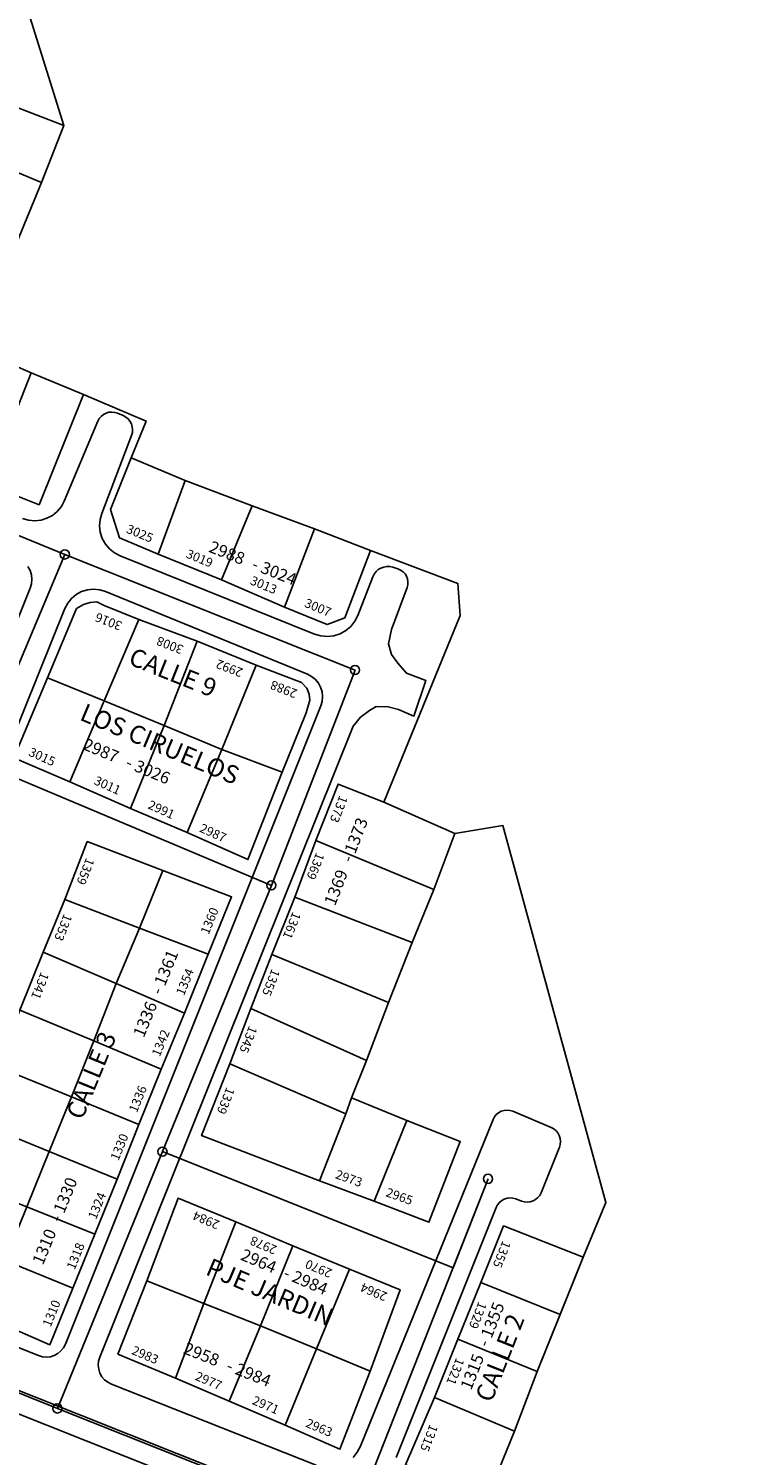
# Model space of a CAD drawing. Extents: x 333700 to 345400, y 6299800 to 6307551.
# Drawn here: x 343418 to 343539, y 6301787 to 6302024 of the extents above; entities that cross this region are included whole.
import ezdxf

# ---------------------------------------------------------------- set-up
doc = ezdxf.new("R2010")
doc.units = 0
doc.header["$MEASUREMENT"] = 0
doc.layers.get('0').update_dxf_attribs({"linetype": 'CONTINUOUS'})
for name, color, linetype in [('1010', 7, 'CONTINUOUS'), ('1400', 7, 'CONTINUOUS'), ('1500', 7, 'CONTINUOUS'), ('2000', 7, 'CONTINUOUS'), ('2510', 7, 'CONTINUOUS'), ('LIMITE_PREDIAL', 7, 'CONTINUOUS')]:
    doc.layers.add(name, color=color, linetype=linetype)

msp = doc.modelspace()

# ---------------------------------------------------------------- linework, layer by layer
at = {"color": 10}
for points in [[(343374.93, 6301956.93), (343424.3, 6301936.74)], [(343388.15, 6301850.95), (343409.79, 6301902.31), (343424.3, 6301936.74)], [(343458.62, 6301881.77), (343409.79, 6301902.31), (343424.3, 6301936.74)], [(343424.3, 6301936.74), (343472.51, 6301917.54)], [(343472.51, 6301917.54), (343458.62, 6301881.77)], [(343458.62, 6301881.77), (343440.52, 6301837.54)], [(343406.27, 6301843.44), (343390.53, 6301807.92), (343408.81, 6301800.58), (343423.07, 6301794.88)], [(343440.52, 6301837.54), (343423.07, 6301794.88)], [(343440.52, 6301837.54), (343488.8, 6301818.24), (343494.63, 6301833.02)], [(343325.87, 6301833.76), (343390.53, 6301807.92), (343408.81, 6301800.58), (343423.07, 6301794.88)], [(343473.61, 6301774.79), (343475.77, 6301785.16), (343494.63, 6301833.02)], [(343423.07, 6301794.88), (343408.81, 6301800.58), (343371.49, 6301718.67)], [(343423.07, 6301794.88), (343473.61, 6301774.79)]]:
    msp.add_lwpolyline(points, dxfattribs=at)
at = {"layer": '1400', "color": 2}
for points in [[(343405.7, 6302015.1), (343424.1, 6302008), (343415.1, 6302036.9)], [(343480.9, 6301785.5), (343485.7, 6301796.7), (343489.6, 6301806.4), (343493.4, 6301815.8), (343497.2, 6301825.2), (343510.4, 6301820), (343514.2, 6301829.1), (343497.1, 6301891.7), (343489.1, 6301890.4), (343485.6, 6301881.1), (343482, 6301872.3), (343478.1, 6301862.3), (343474.4, 6301852.7), (343471.9, 6301846.5), (343481.1, 6301842.7), (343490, 6301839.2), (343484.8, 6301825.8), (343475.7, 6301829.3), (343466.6, 6301832.7), (343447, 6301840.2), (343451.7, 6301852.1), (343455.2, 6301861.3), (343458.7, 6301870.3), (343462.5, 6301879.8), (343466, 6301889.2), (343469.7, 6301898.6), (343477.3, 6301895.6), (343490, 6301926.6), (343489.6, 6301931.9), (343475.1, 6301937.4), (343470.8, 6301926.2), (343467.9, 6301925.1), (343460.8, 6301928), (343450.3, 6301932.5), (343439.8, 6301936.8), (343433.4, 6301939.5), (343431.9, 6301944.2), (343435.3, 6301952.8), (343437.8, 6301958.9), (343427.4, 6301963.3), (343420, 6301945), (343411.4, 6301948.4)], [(343454.7, 6301886.05), (343444.6, 6301890.55), (343435.2, 6301894.55), (343425.1, 6301898.95), (343415.8, 6301902.95), (343421.4, 6301916.25), (343426.2, 6301927.75), (343427.4, 6301928.45), (343428.5, 6301928.75), (343429.6, 6301928.85), (343430.8, 6301928.25), (343436.6, 6301925.95), (343446.3, 6301922.35), (343456.1, 6301918.35), (343463.6, 6301915.45), (343464.5, 6301914.55), (343464.9, 6301913.55), (343465, 6301912.55), (343464.4, 6301910.45), (343460.4, 6301900.55), (343454.7, 6301886.05)], [(343425.6, 6301814.85), (343421.8, 6301805.45), (343410.5, 6301810.35), (343398.5, 6301815.35), (343402.1, 6301824.45), (343405.7, 6301833.15), (343409.5, 6301842.55), (343413.1, 6301851.65), (343416.8, 6301861.05), (343420.7, 6301870.65), (343424.3, 6301879.45), (343428, 6301889.05), (343440.6, 6301884.25), (343452, 6301879.85), (343448.1, 6301870.35), (343444.2, 6301860.55), (343440.3, 6301851.25), (343436.6, 6301842.05), (343433, 6301832.95), (343429.3, 6301823.85), (343425.6, 6301814.85)], [(343470, 6301788.1), (343460.9, 6301792.1), (343451.6, 6301796.1), (343442.7, 6301799.9), (343433.1, 6301803.9), (343437.9, 6301816.1), (343443.1, 6301829.8), (343452.7, 6301825.9), (343462.2, 6301821.9), (343471.6, 6301818), (343480, 6301814.6), (343475, 6301801.1), (343470, 6301788.1)]]:
    msp.add_lwpolyline(points, dxfattribs=at)
at = {"layer": '1500'}
for centre in [(343424.29, 6301936.74), (343472.5, 6301917.54), (343458.62, 6301881.78), (343440.51, 6301837.54), (343494.62, 6301833.02), (343423.06, 6301794.88)]:
    msp.add_circle(centre, 0.759, dxfattribs=at)
at = {"layer": '2000', "color": 1}
for points in [[(343417.27, 6301942.73), (343418.26, 6301942.43), (343419.3, 6301942.33), (343420.33, 6301942.44), (343421.32, 6301942.74), (343422.24, 6301943.23), (343423.04, 6301943.89), (343423.71, 6301944.69), (343424.2, 6301945.6), (343429.77, 6301958.87), (343430.01, 6301959.3), (343430.32, 6301959.67), (343430.7, 6301959.98), (343431.13, 6301960.21), (343431.6, 6301960.35), (343432.09, 6301960.4), (343432.58, 6301960.34), (343433.05, 6301960.2), (343433.98, 6301959.8), (343434.41, 6301959.57), (343434.8, 6301959.25), (343435.11, 6301958.87), (343435.35, 6301958.43), (343435.5, 6301957.96), (343435.56, 6301957.47), (343435.52, 6301956.97), (343435.38, 6301956.5), (343430.42, 6301943.57), (343430.14, 6301942.54), (343430.06, 6301941.48), (343430.18, 6301940.42), (343430.51, 6301939.41), (343431.03, 6301938.47), (343431.72, 6301937.66), (343432.55, 6301936.99), (343433.5, 6301936.5), (343465.8, 6301923.5), (343466.84, 6301923.2), (343467.92, 6301923.1), (343468.99, 6301923.22), (343470.03, 6301923.55), (343470.97, 6301924.08), (343471.8, 6301924.78), (343472.47, 6301925.63), (343472.96, 6301926.6), (343475.47, 6301933.04), (343475.7, 6301933.49), (343476, 6301933.89), (343476.38, 6301934.22), (343476.81, 6301934.48), (343477.28, 6301934.65), (343477.77, 6301934.74), (343478.28, 6301934.73), (343478.77, 6301934.62), (343479.65, 6301934.34), (343480.09, 6301934.15), (343480.49, 6301933.88), (343480.82, 6301933.53), (343481.07, 6301933.12), (343481.24, 6301932.67), (343481.31, 6301932.19), (343481.29, 6301931.71), (343481.17, 6301931.25), (343478.6, 6301924.3)], [(343418.14, 6301934.75), (343418.51, 6301934.09), (343418.73, 6301933.37), (343418.82, 6301932.62), (343418.75, 6301931.87), (343418.54, 6301931.15), (343397.18, 6301877.94)], [(343395.14, 6301855.47), (343424.3, 6301927.75), (343424.77, 6301928.65), (343425.41, 6301929.44), (343426.19, 6301930.09), (343427.08, 6301930.58), (343428.05, 6301930.88), (343429.07, 6301930.98), (343430.08, 6301930.89), (343431.05, 6301930.6), (343464.6, 6301916.85), (343465.3, 6301916.48), (343465.92, 6301915.98), (343466.42, 6301915.37), (343466.8, 6301914.67), (343467.04, 6301913.92), (343467.12, 6301913.13), (343467.05, 6301912.34), (343466.83, 6301911.58), (343424.39, 6301805.58), (343424.08, 6301804.97), (343423.65, 6301804.45), (343423.14, 6301804.01), (343422.54, 6301803.68), (343421.9, 6301803.48), (343421.23, 6301803.4), (343420.55, 6301803.46), (343419.9, 6301803.65), (343338.52, 6301836.12)], [(343478.6, 6301924.3), (343478.1, 6301921.9), (343478.6, 6301920.1), (343479.6, 6301918.7), (343481.04, 6301917), (343484.29, 6301915.8), (343482.26, 6301909.89), (343479.74, 6301911), (343478.04, 6301911.4), (343476.04, 6301911.5), (343474.9, 6301910.8), (343473.4, 6301909.7), (343472.2, 6301908.2), (343430.1, 6301803.4), (343429.91, 6301802.75), (343429.85, 6301802.07), (343429.93, 6301801.4), (343430.13, 6301800.75), (343430.46, 6301800.16), (343430.9, 6301799.64), (343431.43, 6301799.22), (343432.03, 6301798.91), (343466.03, 6301785.45)], [(343472.19, 6301786.75), (343472.88, 6301787.62), (343473.4, 6301788.6), (343495.46, 6301842.88), (343495.69, 6301843.32), (343495.99, 6301843.69), (343496.37, 6301844.01), (343496.8, 6301844.24), (343497.27, 6301844.38), (343497.75, 6301844.43), (343498.24, 6301844.38), (343498.71, 6301844.24), (343505.09, 6301841.56), (343505.53, 6301841.33), (343505.91, 6301841.02), (343506.22, 6301840.64), (343506.45, 6301840.2), (343506.6, 6301839.73), (343506.65, 6301839.24), (343506.61, 6301838.75), (343506.47, 6301838.28), (343503.43, 6301830.72), (343503.2, 6301830.28), (343502.9, 6301829.9), (343502.52, 6301829.58), (343502.09, 6301829.35), (343501.62, 6301829.2), (343501.14, 6301829.14), (343500.65, 6301829.18), (343500.17, 6301829.31), (343499.23, 6301829.69), (343498.75, 6301829.82), (343498.26, 6301829.86), (343497.78, 6301829.8), (343497.31, 6301829.65), (343496.88, 6301829.42), (343496.5, 6301829.1), (343496.2, 6301828.72), (343495.97, 6301828.28), (343479.33, 6301786.73)], [(343538.41, 6301745.46), (343538.72, 6301745.6), (343538.89, 6301746.11), (343538.87, 6301746.62), (343538.77, 6301747.12), (343538.69, 6301747.91), (343538.61, 6301748.71), (343538.41, 6301749.2), (343538.21, 6301749.42), (343331.65, 6301831.68), (343330.95, 6301831.81), (343330.25, 6301831.66), (343329.67, 6301831.26), (343329.28, 6301830.66), (343329.16, 6301829.97), (343329.3, 6301829.27), (343329.7, 6301828.69), (343330.3, 6301828.3), (343538.41, 6301745.46)]]:
    msp.add_lwpolyline(points, dxfattribs=at)
at = {"layer": 'LIMITE_PREDIAL', "color": 4}
for points in [[(343415.1, 6302036.9), (343424.1, 6302008), (343420.4, 6301998.5), (343416.7, 6301989.5), (343409.5, 6301970.9), (343418.7, 6301966.9), (343427.4, 6301963.3), (343437.8, 6301958.9), (343435.3, 6301952.8), (343444.3, 6301949), (343455.4, 6301944.8), (343465.8, 6301941), (343475.1, 6301937.4), (343489.6, 6301931.9), (343490, 6301926.6), (343477.3, 6301895.6), (343489.1, 6301890.4), (343497.1, 6301891.7), (343514.2, 6301829.1), (343510.4, 6301820), (343502.8, 6301801), (343499, 6301791.1), (343494.4, 6301779.8)], [(343402.2, 6302006.1), (343405.7, 6302015.1), (343424.1, 6302008), (343420.4, 6301998.5), (343402.2, 6302006.1)], [(343402.2, 6302006.1), (343398.6, 6301997), (343416.7, 6301989.5), (343420.4, 6301998.5), (343402.2, 6302006.1)], [(343401.9, 6301952.3), (343411.4, 6301948.4), (343418.7, 6301966.9), (343409.5, 6301970.9), (343401.9, 6301952.3)], [(343411.4, 6301948.4), (343420, 6301945), (343427.4, 6301963.3), (343418.7, 6301966.9), (343411.4, 6301948.4)], [(343435.3, 6301952.8), (343431.9, 6301944.2), (343433.4, 6301939.5), (343439.8, 6301936.8), (343444.3, 6301949), (343435.3, 6301952.8)], [(343439.8, 6301936.8), (343450.3, 6301932.5), (343455.4, 6301944.8), (343444.3, 6301949), (343439.8, 6301936.8)], [(343450.3, 6301932.5), (343460.8, 6301928), (343465.8, 6301941), (343455.4, 6301944.8), (343450.3, 6301932.5)], [(343460.8, 6301928), (343467.9, 6301925.1), (343470.8, 6301926.2), (343475.1, 6301937.4), (343465.8, 6301941), (343460.8, 6301928)], [(343421.4, 6301916.25), (343426.2, 6301927.75), (343427.4, 6301928.45), (343428.5, 6301928.75), (343429.6, 6301928.85), (343430.8, 6301928.25), (343436.6, 6301925.95), (343430.8, 6301912.45), (343421.4, 6301916.25)], [(343436.6, 6301925.95), (343446.3, 6301922.35), (343440.8, 6301908.35), (343430.8, 6301912.45), (343436.6, 6301925.95)], [(343446.3, 6301922.35), (343456.1, 6301918.35), (343450.4, 6301904.35), (343440.8, 6301908.35), (343446.3, 6301922.35)], [(343456.1, 6301918.35), (343463.6, 6301915.45), (343464.5, 6301914.55), (343464.9, 6301913.55), (343465, 6301912.55), (343464.4, 6301910.45), (343460.4, 6301900.55), (343450.4, 6301904.35), (343456.1, 6301918.35)], [(343421.4, 6301916.25), (343415.8, 6301902.95), (343425.1, 6301898.95), (343430.8, 6301912.45), (343421.4, 6301916.25)], [(343425.1, 6301898.95), (343435.2, 6301894.55), (343440.8, 6301908.35), (343430.8, 6301912.45), (343425.1, 6301898.95)], [(343435.2, 6301894.55), (343444.6, 6301890.55), (343450.4, 6301904.35), (343440.8, 6301908.35), (343435.2, 6301894.55)], [(343444.6, 6301890.55), (343454.7, 6301886.05), (343460.4, 6301900.55), (343450.4, 6301904.35), (343444.6, 6301890.55)], [(343469.7, 6301898.6), (343477.3, 6301895.6), (343489.1, 6301890.4), (343485.6, 6301881.1), (343466, 6301889.2), (343469.7, 6301898.6)], [(343424.3, 6301879.45), (343428, 6301889.05), (343440.6, 6301884.25), (343436.7, 6301874.65), (343424.3, 6301879.45)], [(343466, 6301889.2), (343462.5, 6301879.8), (343482, 6301872.3), (343485.6, 6301881.1), (343466, 6301889.2)], [(343440.6, 6301884.25), (343452, 6301879.85), (343448.1, 6301870.35), (343436.7, 6301874.65), (343440.6, 6301884.25)], [(343462.5, 6301879.8), (343458.7, 6301870.3), (343478.1, 6301862.3), (343482, 6301872.3), (343462.5, 6301879.8)], [(343424.3, 6301879.45), (343420.7, 6301870.65), (343432.8, 6301865.45), (343436.7, 6301874.65), (343424.3, 6301879.45)], [(343448.1, 6301870.35), (343444.2, 6301860.55), (343432.8, 6301865.45), (343436.7, 6301874.65), (343448.1, 6301870.35)], [(343420.7, 6301870.65), (343416.8, 6301861.05), (343429.1, 6301855.95), (343432.8, 6301865.45), (343420.7, 6301870.65)], [(343458.7, 6301870.3), (343455.2, 6301861.3), (343474.4, 6301852.7), (343478.1, 6301862.3), (343458.7, 6301870.3)], [(343444.2, 6301860.55), (343440.3, 6301851.25), (343429.1, 6301855.95), (343432.8, 6301865.45), (343444.2, 6301860.55)], [(343416.8, 6301861.05), (343413.1, 6301851.65), (343425.4, 6301846.65), (343429.1, 6301855.95), (343416.8, 6301861.05)], [(343455.2, 6301861.3), (343451.7, 6301852.1), (343471, 6301843.8), (343471.9, 6301846.5), (343474.4, 6301852.7), (343455.2, 6301861.3)], [(343440.3, 6301851.25), (343436.6, 6301842.05), (343425.4, 6301846.65), (343429.1, 6301855.95), (343440.3, 6301851.25)], [(343413.1, 6301851.65), (343409.5, 6301842.55), (343421.7, 6301837.55), (343425.4, 6301846.65), (343413.1, 6301851.65)], [(343451.7, 6301852.1), (343447, 6301840.2), (343466.6, 6301832.7), (343471, 6301843.8), (343451.7, 6301852.1)], [(343436.6, 6301842.05), (343433, 6301832.95), (343421.7, 6301837.55), (343425.4, 6301846.65), (343436.6, 6301842.05)], [(343471, 6301843.8), (343471.9, 6301846.5), (343481.1, 6301842.7), (343475.7, 6301829.3), (343466.6, 6301832.7), (343471, 6301843.8)], [(343409.5, 6301842.55), (343405.7, 6301833.15), (343418, 6301828.35), (343421.7, 6301837.55), (343409.5, 6301842.55)], [(343481.1, 6301842.7), (343490, 6301839.2), (343484.8, 6301825.8), (343475.7, 6301829.3), (343481.1, 6301842.7)], [(343433, 6301832.95), (343429.3, 6301823.85), (343418, 6301828.35), (343421.7, 6301837.55), (343433, 6301832.95)], [(343437.9, 6301816.1), (343443.1, 6301829.8), (343452.7, 6301825.9), (343447.4, 6301812.3), (343437.9, 6301816.1)], [(343429.3, 6301823.85), (343425.6, 6301814.85), (343414.4, 6301819.45), (343418, 6301828.35), (343429.3, 6301823.85)], [(343452.7, 6301825.9), (343462.2, 6301821.9), (343456.8, 6301808.6), (343447.4, 6301812.3), (343452.7, 6301825.9)], [(343497.2, 6301825.2), (343510.4, 6301820), (343506.6, 6301810.5), (343493.4, 6301815.8), (343497.2, 6301825.2)], [(343462.2, 6301821.9), (343471.6, 6301818), (343466.1, 6301804.8), (343456.8, 6301808.6), (343462.2, 6301821.9)], [(343425.6, 6301814.85), (343421.8, 6301805.45), (343410.5, 6301810.35), (343414.4, 6301819.45), (343425.6, 6301814.85)], [(343471.6, 6301818), (343480, 6301814.6), (343475, 6301801.1), (343466.1, 6301804.8), (343471.6, 6301818)], [(343437.9, 6301816.1), (343433.1, 6301803.9), (343442.7, 6301799.9), (343447.4, 6301812.3), (343437.9, 6301816.1)], [(343493.4, 6301815.8), (343489.6, 6301806.4), (343502.8, 6301801), (343506.6, 6301810.5), (343493.4, 6301815.8)], [(343442.7, 6301799.9), (343451.6, 6301796.1), (343456.8, 6301808.6), (343447.4, 6301812.3), (343442.7, 6301799.9)], [(343451.6, 6301796.1), (343460.9, 6301792.1), (343466.1, 6301804.8), (343456.8, 6301808.6), (343451.6, 6301796.1)], [(343489.6, 6301806.4), (343485.7, 6301796.7), (343499, 6301791.1), (343502.8, 6301801), (343489.6, 6301806.4)], [(343460.9, 6301792.1), (343470, 6301788.1), (343475, 6301801.1), (343466.1, 6301804.8), (343460.9, 6301792.1)], [(343485.7, 6301796.7), (343480.9, 6301785.5), (343494.4, 6301779.8), (343499, 6301791.1), (343485.7, 6301796.7)]]:
    msp.add_lwpolyline(points, dxfattribs=at)

# ---------------------------------------------------------------- texts
at = {"color": 10}
for s, height, rotation, p in [('CALLE 9', 3, 338.2743, (343434.67, 6301918.56)), ('LOS CIRUELOS', 3, 337.1857, (343426.57, 6301909.33)), (' - 1361', 2, 67.7236, (343440.08, 6301862.89)), ('1336', 2, 67.7236, (343437.4, 6301856.34)), ('CALLE 3', 3, 67.7236, (343427.19, 6301842.66)), (' - 1330', 2, 67.7809, (343423.33, 6301825.12)), ('1310', 2, 67.7809, (343420.65, 6301818.57)), ('PJE JARDIN', 3, 337.0138, (343447.49, 6301817.19)), ('CALLE 2', 3, 68.4685, (343495.19, 6301795.71))]:
    msp.add_text(s, height=height, rotation=rotation, dxfattribs=at).set_placement(p)
at = {"layer": '1010', "color": 10}
for s, rotation, p in [('2988', 338.2743, (343448.06, 6301937.22)), (' - 3024', 338.2743, (343454.63, 6301934.6)), ('2987', 337.1857, (343427.13, 6301904.43)), (' - 3026', 337.1857, (343433.66, 6301901.69)), (' - 1373', 68.7549, (343471.74, 6301884.84)), ('1369', 68.7549, (343469.18, 6301878.24)), ('2964', 337.0138, (343453.34, 6301819.64)), (' - 2984', 337.0138, (343459.86, 6301816.88)), (' - 1355', 68.4685, (343494.39, 6301804.37)), ('2958', 338.3316, (343443.83, 6301804.07)), ('1315', 68.4685, (343491.8, 6301797.78)), (' - 2984', 338.3316, (343450.4, 6301801.45))]:
    msp.add_text(s, height=2, rotation=rotation, dxfattribs=at).set_placement(p)
at = {"layer": '2510', "color": 4}
for s, rotation, p in [('3025', 337.4148, (343434.37, 6301940.41)), ('3019', 337.4148, (343444.3, 6301936.28)), ('3013', 337.4148, (343454.95, 6301931.85)), ('3007', 337.4148, (343463.97, 6301928.1)), ('3016', 158.8239, (343433.95, 6301925.47)), ('3008', 158.8239, (343444.14, 6301921.53)), ('2992', 158.8239, (343454.02, 6301917.71)), ('2988', 158.8239, (343463.05, 6301914.21)), ('3015', 335.7533, (343418.13, 6301903.39)), ('3011', 335.7533, (343429, 6301898.64)), ('1373', 248.3199, (343469.96, 6301896.81)), ('2991', 335.7533, (343437.95, 6301894.61)), ('2987', 335.7533, (343446.55, 6301890.74)), ('1369', 248.3199, (343466.09, 6301887.33)), ('1359', 248.3772, (343427.86, 6301886.46)), ('1360', 67.7809, (343448.17, 6301873.49)), ('1361', 248.3199, (343462.17, 6301877.49)), ('1353', 248.3772, (343424.17, 6301877.15)), ('1354', 67.7809, (343444.08, 6301863.35)), ('1355', 248.3199, (343458.7, 6301868.02)), ('1341', 248.3772, (343420.33, 6301867.48)), ('1345', 248.3199, (343454.93, 6301858.54)), ('1342', 67.7809, (343440.05, 6301853.21)), ('1336', 67.7809, (343436.25, 6301843.91)), ('1339', 248.3199, (343451.18, 6301848.36)), ('1330', 67.7809, (343433.19, 6301835.93)), ('2973', 340.3942, (343469.11, 6301833.16)), ('1324', 67.7809, (343429.47, 6301826.17)), ('2965', 340.3942, (343477.5, 6301830.17)), ('2984', 157.105, (343450.15, 6301825.96)), ('2978', 157.105, (343459.67, 6301821.79)), ('1355', 248.3199, (343497.05, 6301822.86)), ('1318', 67.9528, (343425.91, 6301817.81)), ('2970', 157.105, (343468.85, 6301817.91)), ('2964', 157.105, (343478.01, 6301814.04)), ('1310', 67.9528, (343421.92, 6301808.29)), ('1329', 248.3199, (343493.06, 6301812.72)), ('2983', 337.0138, (343435.26, 6301803.97)), ('1321', 248.3199, (343489.35, 6301803.4)), ('2977', 337.0138, (343445.81, 6301799.68)), ('2971', 337.0138, (343455.29, 6301795.65)), ('2963', 337.0138, (343464.17, 6301791.89)), ('1315', 248.3199, (343484.97, 6301792.35))]:
    msp.add_text(s, height=1.5, rotation=rotation, dxfattribs=at).set_placement(p)

doc.saveas('drawing.dxf')
